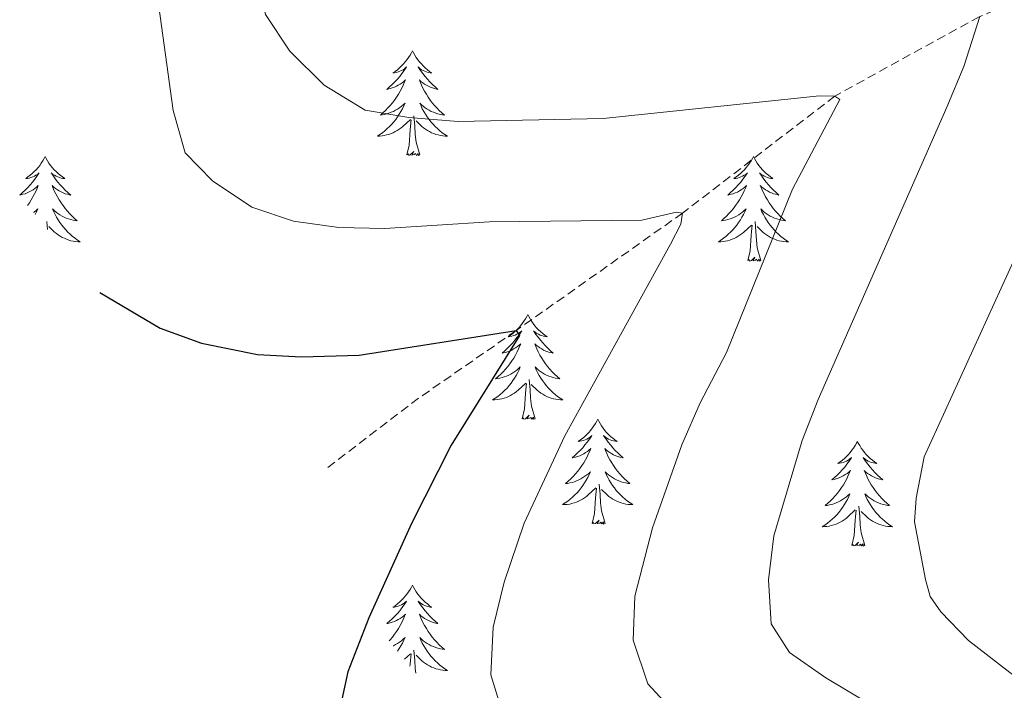
# Model space of a CAD drawing. Units: metres. Extents: x 594031 to 598526, y 4647702 to 4650732.
# Drawn here: x 595883 to 595994, y 4650293 to 4650370 of the extents above; entities that cross this region are included whole.
import ezdxf

# ---------------------------------------------------------------- set-up
doc = ezdxf.new("R2010")
doc.units = ezdxf.units.M
doc.header["$MEASUREMENT"] = 0
doc.linetypes.add('TRAZOSX2', pattern=[1.5, 1, -0.5])
for name, color, linetype, lineweight in [('Level 11', 142, 'TRAZOSX2', 13), ('Level 36', 19, 'Continuous', 40), ('Level 4', 36, 'Continuous', 30), ('Level 5', 36, 'Continuous', 0)]:
    doc.layers.add(name, color=color, linetype=linetype, lineweight=lineweight)

msp = doc.modelspace()

# ---------------------------------------------------------------- linework, layer by layer
at = {"layer": 'Level 11', "color": 142, "linetype": 'TRAZOSX2', "lineweight": 13}
msp.add_polyline3d([(596067.44, 4650400.34, 663.87), (596044.39, 4650390.87, 655), (596028.07, 4650384.61, 650), (596012.68, 4650379, 645), (595991.64, 4650370.14, 640), (595975.18, 4650361.09, 635), (595957.87, 4650347.78, 630), (595938.93, 4650334.4, 625), (595927.86, 4650326.7, 621.7), (595917.39, 4650318.72, 619.47)], dxfattribs=at)
at = {"layer": 'Level 36', "color": 92, "linetype": 'Continuous', "lineweight": 0}
for points in [[(595927.15, 4650366.24), (595927.04, 4650366.02), (595926.88, 4650365.75), (595926.71, 4650365.48), (595926.53, 4650365.22), (595926.34, 4650364.98), (595926.13, 4650364.74), (595925.91, 4650364.51), (595925.68, 4650364.3), (595925.44, 4650364.09), (595925.19, 4650363.9), (595924.93, 4650363.72), (595925.13, 4650363.75), (595925.33, 4650363.78), (595925.53, 4650363.84), (595925.73, 4650363.91), (595925.92, 4650363.99), (595926.1, 4650364.09), (595926.27, 4650364.2), (595926.48, 4650364.4), (595926.43, 4650364.33), (595926.21, 4650363.98), (595925.96, 4650363.65), (595925.71, 4650363.32), (595925.44, 4650363.01), (595925.16, 4650362.7), (595924.87, 4650362.41), (595924.56, 4650362.12), (595924.25, 4650361.85), (595924.37, 4650361.88), (595924.62, 4650361.94), (595924.86, 4650362.01), (595925.1, 4650362.1), (595925.33, 4650362.2), (595925.55, 4650362.32), (595925.77, 4650362.45), (595925.97, 4650362.59), (595926.17, 4650362.75), (595926.36, 4650362.92), (595926.27, 4650362.7), (595926.11, 4650362.34), (595925.94, 4650361.98), (595925.76, 4650361.64), (595925.56, 4650361.3), (595925.35, 4650360.96), (595925.12, 4650360.64), (595924.88, 4650360.33), (595924.63, 4650360.03), (595924.37, 4650359.74), (595924.09, 4650359.46), (595923.8, 4650359.18), (595923.51, 4650358.93), (595923.7, 4650358.95), (595923.97, 4650359), (595924.23, 4650359.06), (595924.49, 4650359.14), (595924.75, 4650359.24), (595924.99, 4650359.34), (595925.24, 4650359.47), (595925.47, 4650359.6), (595925.69, 4650359.75), (595925.91, 4650359.92), (595926.12, 4650360.09), (595926.31, 4650360.28), (595926.17, 4650359.96)], [(595927.15, 4650366.24), (595927.26, 4650366.02), (595927.41, 4650365.75), (595927.58, 4650365.48), (595927.76, 4650365.22), (595927.96, 4650364.98), (595928.17, 4650364.74), (595928.38, 4650364.51), (595928.61, 4650364.3), (595928.85, 4650364.09), (595929.11, 4650363.9), (595929.37, 4650363.72), (595929.17, 4650363.75), (595928.96, 4650363.78), (595928.76, 4650363.84), (595928.57, 4650363.91), (595928.38, 4650363.99), (595928.2, 4650364.09), (595928.03, 4650364.2), (595927.82, 4650364.4), (595927.86, 4650364.33), (595928.09, 4650363.98), (595928.33, 4650363.65), (595928.59, 4650363.32), (595928.86, 4650363.01), (595929.14, 4650362.7), (595929.43, 4650362.41), (595929.73, 4650362.12), (595930.05, 4650361.85), (595929.92, 4650361.88), (595929.68, 4650361.94), (595929.43, 4650362.01), (595929.2, 4650362.1), (595928.97, 4650362.2), (595928.74, 4650362.32), (595928.53, 4650362.45), (595928.32, 4650362.59), (595928.12, 4650362.75), (595927.94, 4650362.92), (595928.03, 4650362.7), (595928.18, 4650362.34), (595928.35, 4650361.98), (595928.54, 4650361.64), (595928.74, 4650361.3), (595928.95, 4650360.96), (595929.18, 4650360.64), (595929.41, 4650360.33), (595929.67, 4650360.03), (595929.93, 4650359.74), (595930.21, 4650359.46), (595930.49, 4650359.18), (595930.79, 4650358.93), (595930.59, 4650358.95), (595930.33, 4650359), (595930.06, 4650359.06), (595929.8, 4650359.14), (595929.55, 4650359.24), (595929.3, 4650359.34), (595929.06, 4650359.47), (595928.83, 4650359.6), (595928.6, 4650359.75), (595928.39, 4650359.92), (595928.18, 4650360.09), (595927.98, 4650360.28), (595928.13, 4650359.96)], [(595926.17, 4650359.96), (595926.02, 4650359.63), (595925.85, 4650359.32), (595925.66, 4650359.02), (595925.47, 4650358.72), (595925.26, 4650358.43), (595925.03, 4650358.15), (595924.8, 4650357.88), (595924.55, 4650357.63), (595924.29, 4650357.38), (595924.03, 4650357.15), (595923.75, 4650356.92), (595923.46, 4650356.72), (595923.17, 4650356.52), (595923.43, 4650356.53), (595923.7, 4650356.56), (595923.96, 4650356.6), (595924.22, 4650356.66), (595924.47, 4650356.73), (595924.72, 4650356.82), (595924.97, 4650356.92), (595925.2, 4650357.04), (595925.43, 4650357.17), (595925.66, 4650357.31), (595925.87, 4650357.47), (595926.07, 4650357.64), (595926.92, 4650358.44)], [(595928.13, 4650359.96), (595928.28, 4650359.63), (595928.45, 4650359.32), (595928.63, 4650359.02), (595928.83, 4650358.72), (595929.04, 4650358.43), (595929.26, 4650358.15), (595929.5, 4650357.88), (595929.74, 4650357.63), (595930, 4650357.38), (595930.27, 4650357.15), (595930.55, 4650356.92), (595930.84, 4650356.72), (595931.13, 4650356.52), (595930.86, 4650356.53), (595930.6, 4650356.56), (595930.34, 4650356.6), (595930.08, 4650356.66), (595929.82, 4650356.73), (595929.57, 4650356.82), (595929.33, 4650356.92), (595929.09, 4650357.04), (595928.86, 4650357.17), (595928.64, 4650357.31), (595928.43, 4650357.47), (595928.22, 4650357.64), (595927.57, 4650358.26)], [(595926.53, 4650354.39), (595926.77, 4650355.51), (595926.89, 4650357.25), (595926.93, 4650357.68), (595927, 4650358.4)], [(595928, 4650354.39), (595927.57, 4650355.83), (595927.48, 4650356.73), (595927.43, 4650357.68), (595927.33, 4650358.85)], [(595928, 4650354.39), (595927.83, 4650354.32), (595927.81, 4650354.56), (595927.62, 4650354.34), (595927.49, 4650354.54), (595927.37, 4650354.43), (595927.1, 4650354.38), (595927.3, 4650354.77), (595926.91, 4650354.39), (595926.73, 4650354.34), (595926.69, 4650354.5), (595926.53, 4650354.39)], [(595885.41, 4650354.22), (595885.3, 4650354), (595885.14, 4650353.72), (595884.97, 4650353.46), (595884.79, 4650353.2), (595884.6, 4650352.95), (595884.39, 4650352.71), (595884.17, 4650352.49), (595883.94, 4650352.27), (595883.7, 4650352.07), (595883.45, 4650351.88), (595883.19, 4650351.7), (595883.39, 4650351.72), (595883.59, 4650351.76), (595883.79, 4650351.82), (595883.99, 4650351.88), (595884.18, 4650351.97), (595884.36, 4650352.07), (595884.53, 4650352.18), (595884.74, 4650352.37), (595884.69, 4650352.31), (595884.47, 4650351.96), (595884.22, 4650351.62), (595883.97, 4650351.3), (595883.7, 4650350.98), (595883.42, 4650350.68), (595883.13, 4650350.38), (595882.82, 4650350.1), (595882.51, 4650349.83), (595882.63, 4650349.85), (595882.88, 4650349.91), (595883.12, 4650349.98), (595883.36, 4650350.07), (595883.59, 4650350.18), (595883.81, 4650350.29), (595884.03, 4650350.42), (595884.23, 4650350.57), (595884.43, 4650350.73), (595884.62, 4650350.9), (595884.53, 4650350.67), (595884.37, 4650350.31), (595884.2, 4650349.96), (595884.02, 4650349.61), (595883.82, 4650349.27), (595883.61, 4650348.94), (595883.4, 4650348.65)], [(595885.41, 4650354.22), (595885.52, 4650354), (595885.67, 4650353.72), (595885.84, 4650353.46), (595886.02, 4650353.2), (595886.22, 4650352.95), (595886.43, 4650352.71), (595886.64, 4650352.49), (595886.87, 4650352.27), (595887.11, 4650352.07), (595887.37, 4650351.88), (595887.63, 4650351.7), (595887.43, 4650351.72), (595887.22, 4650351.76), (595887.02, 4650351.82), (595886.83, 4650351.88), (595886.64, 4650351.97), (595886.46, 4650352.07), (595886.29, 4650352.18), (595886.08, 4650352.37), (595886.12, 4650352.31), (595886.35, 4650351.96), (595886.59, 4650351.62), (595886.85, 4650351.3), (595887.12, 4650350.98), (595887.4, 4650350.68), (595887.69, 4650350.38), (595887.99, 4650350.1), (595888.31, 4650349.83), (595888.18, 4650349.85), (595887.94, 4650349.91), (595887.69, 4650349.98), (595887.46, 4650350.07), (595887.23, 4650350.18), (595887, 4650350.29), (595886.79, 4650350.42), (595886.58, 4650350.57), (595886.38, 4650350.73), (595886.2, 4650350.9), (595886.29, 4650350.67), (595886.44, 4650350.31), (595886.61, 4650349.96), (595886.8, 4650349.61), (595887, 4650349.27), (595887.21, 4650348.94), (595887.44, 4650348.62), (595887.67, 4650348.31), (595887.93, 4650348), (595888.19, 4650347.71), (595888.47, 4650347.43), (595888.75, 4650347.16), (595889.05, 4650346.9), (595888.85, 4650346.93), (595888.59, 4650346.98), (595888.32, 4650347.04), (595888.06, 4650347.12), (595887.81, 4650347.21), (595887.56, 4650347.32), (595887.32, 4650347.44), (595887.09, 4650347.58), (595886.86, 4650347.73), (595886.65, 4650347.89), (595886.44, 4650348.07), (595886.24, 4650348.26), (595886.39, 4650347.93)], [(595965.91, 4650354.22), (595965.8, 4650354), (595965.65, 4650353.72), (595965.48, 4650353.46), (595965.3, 4650353.2), (595965.11, 4650352.95), (595964.9, 4650352.71), (595964.68, 4650352.49), (595964.45, 4650352.27), (595964.21, 4650352.07), (595963.96, 4650351.88), (595963.7, 4650351.7), (595963.9, 4650351.72), (595964.1, 4650351.76), (595964.3, 4650351.81), (595964.49, 4650351.88), (595964.68, 4650351.97), (595964.86, 4650352.07), (595965.04, 4650352.18), (595965.24, 4650352.37), (595965.2, 4650352.3), (595964.97, 4650351.96), (595964.73, 4650351.62), (595964.47, 4650351.3), (595964.2, 4650350.98), (595963.92, 4650350.68), (595963.63, 4650350.38), (595963.33, 4650350.1), (595963.02, 4650349.83), (595963.14, 4650349.85), (595963.39, 4650349.91), (595963.63, 4650349.98), (595963.86, 4650350.07), (595964.09, 4650350.17), (595964.32, 4650350.29), (595964.53, 4650350.42), (595964.74, 4650350.57), (595964.94, 4650350.72), (595965.13, 4650350.9), (595965.04, 4650350.67), (595964.88, 4650350.31), (595964.71, 4650349.96), (595964.53, 4650349.61), (595964.33, 4650349.27), (595964.11, 4650348.94), (595963.89, 4650348.62), (595963.65, 4650348.31), (595963.4, 4650348), (595963.13, 4650347.71), (595962.86, 4650347.43), (595962.57, 4650347.16), (595962.27, 4650346.9), (595962.47, 4650346.93), (595962.74, 4650346.97), (595963, 4650347.04), (595963.26, 4650347.12), (595963.51, 4650347.21), (595963.76, 4650347.32), (595964, 4650347.44), (595964.24, 4650347.58), (595964.46, 4650347.73), (595964.68, 4650347.89), (595964.88, 4650348.07), (595965.08, 4650348.26), (595964.94, 4650347.93)], [(595965.91, 4650354.22), (595966.03, 4650354), (595966.18, 4650353.72), (595966.35, 4650353.46), (595966.53, 4650353.2), (595966.73, 4650352.95), (595966.93, 4650352.71), (595967.15, 4650352.49), (595967.38, 4650352.27), (595967.62, 4650352.07), (595967.87, 4650351.88), (595968.13, 4650351.7), (595967.93, 4650351.72), (595967.73, 4650351.76), (595967.53, 4650351.81), (595967.34, 4650351.88), (595967.15, 4650351.97), (595966.97, 4650352.07), (595966.79, 4650352.18), (595966.59, 4650352.37), (595966.63, 4650352.3), (595966.86, 4650351.96), (595967.1, 4650351.62), (595967.36, 4650351.3), (595967.63, 4650350.98), (595967.91, 4650350.68), (595968.2, 4650350.38), (595968.5, 4650350.1), (595968.81, 4650349.83), (595968.69, 4650349.85), (595968.44, 4650349.91), (595968.2, 4650349.98), (595967.97, 4650350.07), (595967.73, 4650350.17), (595967.51, 4650350.29), (595967.29, 4650350.42), (595967.09, 4650350.57), (595966.89, 4650350.72), (595966.7, 4650350.9), (595966.79, 4650350.67), (595966.95, 4650350.31), (595967.12, 4650349.96), (595967.3, 4650349.61), (595967.5, 4650349.27), (595967.72, 4650348.94), (595967.94, 4650348.62), (595968.18, 4650348.31), (595968.43, 4650348), (595968.7, 4650347.71), (595968.97, 4650347.43), (595969.26, 4650347.16), (595969.55, 4650346.9), (595969.36, 4650346.93), (595969.09, 4650346.97), (595968.83, 4650347.04), (595968.57, 4650347.12), (595968.31, 4650347.21), (595968.07, 4650347.32), (595967.83, 4650347.44), (595967.59, 4650347.58), (595967.37, 4650347.73), (595967.15, 4650347.89), (595966.95, 4650348.07), (595966.75, 4650348.26), (595966.89, 4650347.93)], [(595884.09, 4650347.83), (595884.17, 4650347.89), (595884.38, 4650348.07), (595884.57, 4650348.26), (595884.43, 4650347.93), (595884.28, 4650347.61), (595884.27, 4650347.6)], [(595964.94, 4650347.93), (595964.78, 4650347.61), (595964.61, 4650347.3), (595964.43, 4650346.99), (595964.23, 4650346.69), (595964.02, 4650346.4), (595963.8, 4650346.13), (595963.57, 4650345.86), (595963.32, 4650345.6), (595963.06, 4650345.36), (595962.79, 4650345.12), (595962.51, 4650344.9), (595962.22, 4650344.69), (595961.93, 4650344.5), (595962.2, 4650344.51), (595962.46, 4650344.53), (595962.72, 4650344.58), (595962.98, 4650344.63), (595963.24, 4650344.7), (595963.49, 4650344.79), (595963.73, 4650344.89), (595963.97, 4650345.01), (595964.2, 4650345.14), (595964.42, 4650345.29), (595964.63, 4650345.44), (595964.84, 4650345.61), (595965.69, 4650346.41)], [(595966.89, 4650347.93), (595967.05, 4650347.61), (595967.21, 4650347.3), (595967.4, 4650346.99), (595967.59, 4650346.69), (595967.81, 4650346.4), (595968.03, 4650346.13), (595968.26, 4650345.86), (595968.51, 4650345.6), (595968.77, 4650345.36), (595969.04, 4650345.12), (595969.31, 4650344.9), (595969.6, 4650344.69), (595969.89, 4650344.5), (595969.63, 4650344.51), (595969.37, 4650344.53), (595969.1, 4650344.58), (595968.85, 4650344.63), (595968.59, 4650344.7), (595968.34, 4650344.79), (595968.1, 4650344.89), (595967.86, 4650345.01), (595967.63, 4650345.14), (595967.41, 4650345.29), (595967.19, 4650345.44), (595966.99, 4650345.61), (595966.33, 4650346.23)], [(595885.67, 4650345.92), (595885.59, 4650346.82)], [(595886.39, 4650347.93), (595886.54, 4650347.61), (595886.71, 4650347.3), (595886.89, 4650346.99), (595887.09, 4650346.69), (595887.3, 4650346.41), (595887.52, 4650346.13), (595887.76, 4650345.86), (595888, 4650345.6), (595888.26, 4650345.36), (595888.53, 4650345.12), (595888.81, 4650344.9), (595889.1, 4650344.69), (595889.39, 4650344.5), (595889.12, 4650344.51), (595888.86, 4650344.54), (595888.6, 4650344.58), (595888.34, 4650344.63), (595888.08, 4650344.7), (595887.83, 4650344.79), (595887.59, 4650344.9), (595887.35, 4650345.01), (595887.12, 4650345.14), (595886.9, 4650345.29), (595886.69, 4650345.44), (595886.48, 4650345.62), (595885.83, 4650346.24)], [(595966.77, 4650342.36), (595966.34, 4650343.8), (595966.25, 4650344.71), (595966.2, 4650345.66), (595966.1, 4650346.82)], [(595965.29, 4650342.36), (595965.54, 4650343.48), (595965.65, 4650345.22), (595965.7, 4650345.66), (595965.76, 4650346.38)], [(595966.77, 4650342.36), (595966.59, 4650342.3), (595966.57, 4650342.54), (595966.38, 4650342.31), (595966.26, 4650342.52), (595966.14, 4650342.41), (595965.87, 4650342.35), (595966.07, 4650342.75), (595965.68, 4650342.37), (595965.49, 4650342.31), (595965.45, 4650342.48), (595965.29, 4650342.36)], [(595940.26, 4650336.23), (595940.15, 4650336.01), (595939.99, 4650335.74), (595939.82, 4650335.47), (595939.64, 4650335.21), (595939.45, 4650334.96), (595939.24, 4650334.73), (595939.02, 4650334.5), (595938.79, 4650334.28), (595938.55, 4650334.08), (595938.3, 4650333.89), (595938.04, 4650333.71), (595938.24, 4650333.74), (595938.44, 4650333.77), (595938.64, 4650333.83), (595938.83, 4650333.9), (595939.02, 4650333.98), (595939.21, 4650334.08), (595939.38, 4650334.19), (595939.58, 4650334.38), (595939.54, 4650334.32), (595939.31, 4650333.97), (595939.07, 4650333.64), (595938.81, 4650333.31), (595938.55, 4650333), (595938.27, 4650332.69), (595937.97, 4650332.4), (595937.67, 4650332.11), (595937.36, 4650331.84), (595937.48, 4650331.87), (595937.73, 4650331.92), (595937.97, 4650332), (595938.21, 4650332.08), (595938.44, 4650332.19), (595938.66, 4650332.31), (595938.88, 4650332.44), (595939.08, 4650332.58), (595939.28, 4650332.74), (595939.47, 4650332.91), (595939.38, 4650332.69), (595939.22, 4650332.33), (595939.05, 4650331.97), (595938.87, 4650331.62), (595938.67, 4650331.28), (595938.45, 4650330.95), (595938.23, 4650330.63), (595937.99, 4650330.32), (595937.74, 4650330.02), (595937.47, 4650329.72), (595937.2, 4650329.44), (595936.91, 4650329.17), (595936.61, 4650328.92), (595936.81, 4650328.94), (595937.08, 4650328.99), (595937.34, 4650329.05), (595937.6, 4650329.13), (595937.85, 4650329.22), (595938.1, 4650329.33), (595938.34, 4650329.46), (595938.58, 4650329.59), (595938.8, 4650329.74), (595939.02, 4650329.91), (595939.23, 4650330.08), (595939.42, 4650330.27), (595939.28, 4650329.94)], [(595940.26, 4650336.23), (595940.37, 4650336.01), (595940.52, 4650335.74), (595940.69, 4650335.47), (595940.87, 4650335.21), (595941.07, 4650334.96), (595941.27, 4650334.73), (595941.49, 4650334.5), (595941.72, 4650334.28), (595941.96, 4650334.08), (595942.21, 4650333.89), (595942.47, 4650333.71), (595942.27, 4650333.74), (595942.07, 4650333.77), (595941.87, 4650333.83), (595941.68, 4650333.9), (595941.49, 4650333.98), (595941.31, 4650334.08), (595941.13, 4650334.19), (595940.93, 4650334.38), (595940.97, 4650334.32), (595941.2, 4650333.97), (595941.44, 4650333.64), (595941.7, 4650333.31), (595941.97, 4650333), (595942.25, 4650332.69), (595942.54, 4650332.4), (595942.84, 4650332.11), (595943.15, 4650331.84), (595943.03, 4650331.87), (595942.78, 4650331.92), (595942.54, 4650332), (595942.31, 4650332.08), (595942.07, 4650332.19), (595941.85, 4650332.31), (595941.64, 4650332.44), (595941.43, 4650332.58), (595941.23, 4650332.74), (595941.05, 4650332.91), (595941.13, 4650332.69), (595941.29, 4650332.33), (595941.46, 4650331.97), (595941.65, 4650331.62), (595941.85, 4650331.28), (595942.06, 4650330.95), (595942.28, 4650330.63), (595942.52, 4650330.32), (595942.77, 4650330.02), (595943.04, 4650329.72), (595943.31, 4650329.44), (595943.6, 4650329.17), (595943.9, 4650328.92), (595943.7, 4650328.94), (595943.43, 4650328.99), (595943.17, 4650329.05), (595942.91, 4650329.13), (595942.66, 4650329.22), (595942.41, 4650329.33), (595942.17, 4650329.46), (595941.93, 4650329.59), (595941.71, 4650329.74), (595941.49, 4650329.91), (595941.29, 4650330.08), (595941.09, 4650330.27), (595941.23, 4650329.94)], [(595939.28, 4650329.94), (595939.12, 4650329.62), (595938.95, 4650329.31), (595938.77, 4650329), (595938.57, 4650328.71), (595938.37, 4650328.42), (595938.14, 4650328.14), (595937.91, 4650327.87), (595937.66, 4650327.62), (595937.4, 4650327.37), (595937.13, 4650327.14), (595936.85, 4650326.91), (595936.57, 4650326.7), (595936.27, 4650326.51), (595936.54, 4650326.52), (595936.8, 4650326.55), (595937.07, 4650326.59), (595937.32, 4650326.65), (595937.58, 4650326.72), (595937.83, 4650326.8), (595938.07, 4650326.91), (595938.31, 4650327.02), (595938.54, 4650327.16), (595938.76, 4650327.3), (595938.98, 4650327.46), (595939.18, 4650327.63), (595940.03, 4650328.43)], [(595941.23, 4650329.94), (595941.39, 4650329.62), (595941.56, 4650329.31), (595941.74, 4650329), (595941.94, 4650328.71), (595942.15, 4650328.42), (595942.37, 4650328.14), (595942.61, 4650327.87), (595942.85, 4650327.62), (595943.11, 4650327.37), (595943.38, 4650327.14), (595943.66, 4650326.91), (595943.95, 4650326.7), (595944.24, 4650326.51), (595943.97, 4650326.52), (595943.71, 4650326.55), (595943.45, 4650326.59), (595943.19, 4650326.65), (595942.93, 4650326.72), (595942.68, 4650326.8), (595942.44, 4650326.91), (595942.2, 4650327.02), (595941.97, 4650327.16), (595941.75, 4650327.3), (595941.53, 4650327.46), (595941.33, 4650327.63), (595940.67, 4650328.25)], [(595939.64, 4650324.38), (595939.88, 4650325.5), (595939.99, 4650327.24), (595940.04, 4650327.67), (595940.11, 4650328.39)], [(595941.11, 4650324.38), (595940.68, 4650325.82), (595940.59, 4650326.72), (595940.54, 4650327.67), (595940.44, 4650328.84)], [(595941.11, 4650324.38), (595940.93, 4650324.31), (595940.91, 4650324.55), (595940.72, 4650324.33), (595940.6, 4650324.53), (595940.48, 4650324.42), (595940.21, 4650324.37), (595940.41, 4650324.76), (595940.02, 4650324.38), (595939.83, 4650324.33), (595939.79, 4650324.49), (595939.64, 4650324.38)], [(595948.22, 4650324.31), (595948.11, 4650324.09), (595947.95, 4650323.82), (595947.78, 4650323.55), (595947.6, 4650323.29), (595947.41, 4650323.04), (595947.2, 4650322.81), (595946.98, 4650322.58), (595946.75, 4650322.36), (595946.51, 4650322.16), (595946.26, 4650321.97), (595946, 4650321.79), (595946.2, 4650321.82), (595946.4, 4650321.85), (595946.6, 4650321.91), (595946.79, 4650321.98), (595946.98, 4650322.06), (595947.17, 4650322.16), (595947.34, 4650322.27), (595947.54, 4650322.46), (595947.5, 4650322.4), (595947.27, 4650322.06), (595947.03, 4650321.72), (595946.77, 4650321.39), (595946.51, 4650321.08), (595946.23, 4650320.77), (595945.93, 4650320.48), (595945.63, 4650320.2), (595945.32, 4650319.92), (595945.44, 4650319.95), (595945.69, 4650320.01), (595945.93, 4650320.08), (595946.17, 4650320.17), (595946.4, 4650320.27), (595946.62, 4650320.39), (595946.84, 4650320.52), (595947.04, 4650320.66), (595947.24, 4650320.82), (595947.43, 4650320.99), (595947.34, 4650320.77), (595947.18, 4650320.41), (595947.01, 4650320.05), (595946.83, 4650319.71), (595946.63, 4650319.37), (595946.41, 4650319.04), (595946.19, 4650318.71), (595945.95, 4650318.4), (595945.7, 4650318.1), (595945.43, 4650317.81), (595945.16, 4650317.53), (595944.87, 4650317.26), (595944.57, 4650317), (595944.77, 4650317.02), (595945.04, 4650317.07), (595945.3, 4650317.13), (595945.56, 4650317.21), (595945.81, 4650317.31), (595946.06, 4650317.41), (595946.3, 4650317.54), (595946.54, 4650317.68), (595946.76, 4650317.82), (595946.98, 4650317.99), (595947.19, 4650318.16), (595947.38, 4650318.35), (595947.24, 4650318.03)], [(595948.22, 4650324.31), (595948.33, 4650324.09), (595948.48, 4650323.82), (595948.65, 4650323.55), (595948.83, 4650323.29), (595949.03, 4650323.04), (595949.23, 4650322.81), (595949.45, 4650322.58), (595949.68, 4650322.36), (595949.92, 4650322.16), (595950.17, 4650321.97), (595950.43, 4650321.79), (595950.23, 4650321.82), (595950.03, 4650321.85), (595949.83, 4650321.91), (595949.64, 4650321.98), (595949.45, 4650322.06), (595949.27, 4650322.16), (595949.09, 4650322.27), (595948.89, 4650322.46), (595948.93, 4650322.4), (595949.16, 4650322.06), (595949.4, 4650321.72), (595949.66, 4650321.39), (595949.93, 4650321.08), (595950.21, 4650320.77), (595950.5, 4650320.48), (595950.8, 4650320.2), (595951.11, 4650319.92), (595950.99, 4650319.95), (595950.74, 4650320), (595950.5, 4650320.08), (595950.27, 4650320.17), (595950.03, 4650320.27), (595949.81, 4650320.39), (595949.6, 4650320.52), (595949.39, 4650320.66), (595949.19, 4650320.82), (595949.01, 4650320.99), (595949.09, 4650320.77), (595949.25, 4650320.41), (595949.42, 4650320.05), (595949.61, 4650319.71), (595949.81, 4650319.37), (595950.02, 4650319.04), (595950.24, 4650318.71), (595950.48, 4650318.4), (595950.73, 4650318.1), (595951, 4650317.81), (595951.27, 4650317.52), (595951.56, 4650317.26), (595951.86, 4650317), (595951.66, 4650317.02), (595951.39, 4650317.07), (595951.13, 4650317.13), (595950.87, 4650317.21), (595950.62, 4650317.3), (595950.37, 4650317.41), (595950.13, 4650317.54), (595949.89, 4650317.67), (595949.67, 4650317.82), (595949.45, 4650317.99), (595949.25, 4650318.16), (595949.05, 4650318.35), (595949.19, 4650318.02)], [(595977.73, 4650321.8), (595977.62, 4650321.58), (595977.47, 4650321.31), (595977.3, 4650321.04), (595977.11, 4650320.78), (595976.92, 4650320.54), (595976.71, 4650320.3), (595976.49, 4650320.07), (595976.27, 4650319.86), (595976.03, 4650319.65), (595975.77, 4650319.46), (595975.51, 4650319.28), (595975.71, 4650319.31), (595975.92, 4650319.35), (595976.11, 4650319.4), (595976.31, 4650319.47), (595976.5, 4650319.56), (595976.68, 4650319.65), (595976.85, 4650319.77), (595977.06, 4650319.96), (595977.02, 4650319.89), (595976.79, 4650319.55), (595976.55, 4650319.21), (595976.29, 4650318.88), (595976.02, 4650318.57), (595975.74, 4650318.26), (595975.45, 4650317.97), (595975.15, 4650317.69), (595974.83, 4650317.42), (595974.96, 4650317.44), (595975.2, 4650317.5), (595975.45, 4650317.57), (595975.68, 4650317.66), (595975.91, 4650317.76), (595976.13, 4650317.88), (595976.35, 4650318.01), (595976.56, 4650318.16), (595976.75, 4650318.31), (595976.94, 4650318.48), (595976.85, 4650318.26), (595976.7, 4650317.9), (595976.53, 4650317.54), (595976.34, 4650317.2), (595976.14, 4650316.86), (595975.93, 4650316.53), (595975.7, 4650316.2), (595975.46, 4650315.89), (595975.21, 4650315.59), (595974.95, 4650315.3), (595974.67, 4650315.02), (595974.39, 4650314.75), (595974.09, 4650314.49), (595974.29, 4650314.51), (595974.55, 4650314.56), (595974.82, 4650314.62), (595975.07, 4650314.7), (595975.33, 4650314.8), (595975.58, 4650314.9), (595975.82, 4650315.03), (595976.05, 4650315.17), (595976.28, 4650315.32), (595976.49, 4650315.48), (595976.7, 4650315.66), (595976.89, 4650315.84), (595976.75, 4650315.52)], [(595977.73, 4650321.8), (595977.84, 4650321.58), (595978, 4650321.31), (595978.17, 4650321.04), (595978.35, 4650320.78), (595978.54, 4650320.54), (595978.75, 4650320.3), (595978.97, 4650320.07), (595979.2, 4650319.86), (595979.44, 4650319.65), (595979.69, 4650319.46), (595979.95, 4650319.28), (595979.75, 4650319.31), (595979.55, 4650319.35), (595979.35, 4650319.4), (595979.15, 4650319.47), (595978.96, 4650319.56), (595978.78, 4650319.65), (595978.61, 4650319.77), (595978.4, 4650319.96), (595978.44, 4650319.89), (595978.67, 4650319.55), (595978.92, 4650319.21), (595979.17, 4650318.88), (595979.44, 4650318.57), (595979.72, 4650318.26), (595980.01, 4650317.97), (595980.32, 4650317.69), (595980.63, 4650317.42), (595980.51, 4650317.44), (595980.26, 4650317.5), (595980.02, 4650317.57), (595979.78, 4650317.66), (595979.55, 4650317.76), (595979.33, 4650317.88), (595979.11, 4650318.01), (595978.9, 4650318.16), (595978.71, 4650318.31), (595978.52, 4650318.48), (595978.61, 4650318.26), (595978.76, 4650317.9), (595978.93, 4650317.54), (595979.12, 4650317.2), (595979.32, 4650316.86), (595979.53, 4650316.53), (595979.76, 4650316.2), (595980, 4650315.89), (595980.25, 4650315.59), (595980.51, 4650315.3), (595980.79, 4650315.02), (595981.07, 4650314.75), (595981.37, 4650314.49), (595981.18, 4650314.51), (595980.91, 4650314.56), (595980.65, 4650314.62), (595980.39, 4650314.7), (595980.13, 4650314.8), (595979.88, 4650314.9), (595979.64, 4650315.03), (595979.41, 4650315.17), (595979.18, 4650315.32), (595978.97, 4650315.48), (595978.76, 4650315.66), (595978.57, 4650315.84), (595978.71, 4650315.52)], [(595947.24, 4650318.03), (595947.08, 4650317.7), (595946.91, 4650317.39), (595946.73, 4650317.09), (595946.53, 4650316.79), (595946.32, 4650316.5), (595946.1, 4650316.22), (595945.87, 4650315.96), (595945.62, 4650315.7), (595945.36, 4650315.45), (595945.09, 4650315.22), (595944.81, 4650315), (595944.53, 4650314.79), (595944.23, 4650314.6), (595944.5, 4650314.6), (595944.76, 4650314.63), (595945.03, 4650314.67), (595945.28, 4650314.73), (595945.54, 4650314.8), (595945.79, 4650314.89), (595946.03, 4650314.99), (595946.27, 4650315.11), (595946.5, 4650315.24), (595946.72, 4650315.38), (595946.94, 4650315.54), (595947.14, 4650315.71), (595947.99, 4650316.51)], [(595949.19, 4650318.02), (595949.35, 4650317.7), (595949.52, 4650317.39), (595949.7, 4650317.09), (595949.9, 4650316.79), (595950.11, 4650316.5), (595950.33, 4650316.22), (595950.57, 4650315.96), (595950.81, 4650315.7), (595951.07, 4650315.45), (595951.34, 4650315.22), (595951.62, 4650315), (595951.91, 4650314.79), (595952.2, 4650314.6), (595951.93, 4650314.6), (595951.67, 4650314.63), (595951.41, 4650314.67), (595951.15, 4650314.73), (595950.89, 4650314.8), (595950.64, 4650314.89), (595950.4, 4650314.99), (595950.16, 4650315.11), (595949.93, 4650315.24), (595949.71, 4650315.38), (595949.49, 4650315.54), (595949.29, 4650315.71), (595948.63, 4650316.33)], [(595949.07, 4650312.46), (595948.64, 4650313.9), (595948.55, 4650314.8), (595948.5, 4650315.75), (595948.4, 4650316.92)], [(595947.6, 4650312.46), (595947.84, 4650313.58), (595947.95, 4650315.32), (595948, 4650315.75), (595948.07, 4650316.48)], [(595976.75, 4650315.52), (595976.6, 4650315.2), (595976.43, 4650314.88), (595976.25, 4650314.58), (595976.05, 4650314.28), (595975.84, 4650313.99), (595975.62, 4650313.71), (595975.38, 4650313.45), (595975.14, 4650313.19), (595974.88, 4650312.94), (595974.61, 4650312.71), (595974.33, 4650312.49), (595974.04, 4650312.28), (595973.75, 4650312.09), (595974.02, 4650312.1), (595974.28, 4650312.12), (595974.54, 4650312.16), (595974.8, 4650312.22), (595975.05, 4650312.29), (595975.31, 4650312.38), (595975.55, 4650312.48), (595975.79, 4650312.6), (595976.02, 4650312.73), (595976.24, 4650312.87), (595976.45, 4650313.03), (595976.65, 4650313.2), (595977.5, 4650314)], [(595978.71, 4650315.52), (595978.86, 4650315.2), (595979.03, 4650314.88), (595979.21, 4650314.58), (595979.41, 4650314.28), (595979.62, 4650313.99), (595979.85, 4650313.71), (595980.08, 4650313.45), (595980.33, 4650313.19), (595980.58, 4650312.94), (595980.85, 4650312.71), (595981.13, 4650312.49), (595981.42, 4650312.28), (595981.71, 4650312.09), (595981.45, 4650312.1), (595981.18, 4650312.12), (595980.92, 4650312.16), (595980.66, 4650312.22), (595980.41, 4650312.29), (595980.16, 4650312.38), (595979.91, 4650312.48), (595979.67, 4650312.6), (595979.45, 4650312.73), (595979.22, 4650312.87), (595979.01, 4650313.03), (595978.81, 4650313.2), (595978.15, 4650313.82)], [(595978.58, 4650309.95), (595978.15, 4650311.39), (595978.06, 4650312.3), (595978.02, 4650313.24), (595977.91, 4650314.41)], [(595977.11, 4650309.95), (595977.36, 4650311.07), (595977.47, 4650312.81), (595977.52, 4650313.24), (595977.58, 4650313.97)], [(595949.07, 4650312.46), (595948.89, 4650312.39), (595948.87, 4650312.63), (595948.68, 4650312.41), (595948.56, 4650312.61), (595948.44, 4650312.5), (595948.17, 4650312.45), (595948.37, 4650312.84), (595947.98, 4650312.46), (595947.79, 4650312.41), (595947.75, 4650312.57), (595947.6, 4650312.46)], [(595978.58, 4650309.95), (595978.41, 4650309.88), (595978.39, 4650310.12), (595978.2, 4650309.9), (595978.08, 4650310.1), (595977.96, 4650310), (595977.69, 4650309.94), (595977.88, 4650310.33), (595977.5, 4650309.95), (595977.31, 4650309.9), (595977.27, 4650310.06), (595977.11, 4650309.95)], [(595927.15, 4650305.44), (595927.04, 4650305.22), (595926.88, 4650304.95), (595926.71, 4650304.68), (595926.53, 4650304.43), (595926.34, 4650304.18), (595926.13, 4650303.94), (595925.91, 4650303.71), (595925.68, 4650303.5), (595925.44, 4650303.3), (595925.19, 4650303.1), (595924.93, 4650302.93), (595925.13, 4650302.95), (595925.33, 4650302.99), (595925.53, 4650303.04), (595925.73, 4650303.11), (595925.91, 4650303.2), (595926.1, 4650303.3), (595926.27, 4650303.41), (595926.47, 4650303.6), (595926.43, 4650303.53), (595926.2, 4650303.19), (595925.96, 4650302.85), (595925.71, 4650302.53), (595925.44, 4650302.21), (595925.16, 4650301.9), (595924.87, 4650301.61), (595924.56, 4650301.33), (595924.25, 4650301.06), (595924.37, 4650301.08), (595924.62, 4650301.14), (595924.86, 4650301.21), (595925.1, 4650301.3), (595925.33, 4650301.4), (595925.55, 4650301.52), (595925.77, 4650301.65), (595925.97, 4650301.8), (595926.17, 4650301.95), (595926.36, 4650302.12), (595926.27, 4650301.9), (595926.11, 4650301.54), (595925.94, 4650301.19), (595925.76, 4650300.84), (595925.56, 4650300.5), (595925.35, 4650300.17), (595925.12, 4650299.85), (595924.88, 4650299.53), (595924.63, 4650299.23), (595924.5, 4650299.09)], [(595927.15, 4650305.44), (595927.26, 4650305.22), (595927.41, 4650304.95), (595927.58, 4650304.68), (595927.76, 4650304.43), (595927.96, 4650304.18), (595928.16, 4650303.94), (595928.38, 4650303.71), (595928.61, 4650303.5), (595928.85, 4650303.3), (595929.1, 4650303.1), (595929.36, 4650302.93), (595929.17, 4650302.95), (595928.96, 4650302.99), (595928.76, 4650303.04), (595928.57, 4650303.11), (595928.38, 4650303.2), (595928.2, 4650303.3), (595928.02, 4650303.41), (595927.82, 4650303.6), (595927.86, 4650303.53), (595928.09, 4650303.19), (595928.33, 4650302.85), (595928.59, 4650302.53), (595928.86, 4650302.21), (595929.14, 4650301.9), (595929.43, 4650301.61), (595929.73, 4650301.33), (595930.05, 4650301.06), (595929.92, 4650301.08), (595929.67, 4650301.14), (595929.43, 4650301.21), (595929.2, 4650301.3), (595928.97, 4650301.4), (595928.74, 4650301.52), (595928.53, 4650301.65), (595928.32, 4650301.8), (595928.12, 4650301.95), (595927.94, 4650302.12), (595928.02, 4650301.9), (595928.18, 4650301.54), (595928.35, 4650301.19), (595928.54, 4650300.84), (595928.74, 4650300.5), (595928.95, 4650300.17), (595929.17, 4650299.85), (595929.41, 4650299.53), (595929.67, 4650299.23), (595929.93, 4650298.94), (595930.2, 4650298.66), (595930.49, 4650298.39), (595930.79, 4650298.13), (595930.59, 4650298.16), (595930.33, 4650298.2), (595930.06, 4650298.26), (595929.8, 4650298.34), (595929.55, 4650298.44), (595929.3, 4650298.55), (595929.06, 4650298.67), (595928.83, 4650298.81), (595928.6, 4650298.96), (595928.38, 4650299.12), (595928.18, 4650299.3), (595927.98, 4650299.48), (595928.12, 4650299.16)], [(595924.96, 4650298.53), (595924.99, 4650298.55), (595925.23, 4650298.67), (595925.47, 4650298.81), (595925.69, 4650298.96), (595925.91, 4650299.12), (595926.12, 4650299.3), (595926.31, 4650299.48), (595926.17, 4650299.16), (595926.01, 4650298.84), (595925.85, 4650298.52), (595925.66, 4650298.22), (595925.47, 4650297.92)], [(595928.12, 4650299.16), (595928.28, 4650298.84), (595928.45, 4650298.52), (595928.63, 4650298.22), (595928.83, 4650297.92), (595929.04, 4650297.63), (595929.26, 4650297.36), (595929.5, 4650297.09), (595929.74, 4650296.83), (595930, 4650296.58), (595930.27, 4650296.35), (595930.55, 4650296.13), (595930.84, 4650295.92), (595931.13, 4650295.73), (595930.86, 4650295.74), (595930.6, 4650295.76), (595930.34, 4650295.8), (595930.08, 4650295.86), (595929.82, 4650295.93), (595929.57, 4650296.02), (595929.33, 4650296.12), (595929.09, 4650296.24), (595928.86, 4650296.37), (595928.64, 4650296.51), (595928.43, 4650296.67), (595928.22, 4650296.84), (595927.57, 4650297.46)], [(595926.24, 4650297), (595926.92, 4650297.64)], [(595926.87, 4650296.23), (595926.89, 4650296.45), (595926.93, 4650296.88), (595927, 4650297.61)], [(595927.53, 4650295.44), (595927.48, 4650295.94), (595927.43, 4650296.88), (595927.33, 4650298.05)]]:
    msp.add_lwpolyline(points, dxfattribs=at)
at = {"layer": 'Level 4', "color": 36, "linetype": 'Continuous', "lineweight": 30}
msp.add_polyline3d([(595891.63, 4650338.73, 625), (595898.48, 4650334.68, 625), (595903.17, 4650332.98, 625), (595909.56, 4650331.7, 625), (595914.56, 4650331.43, 625), (595921.1, 4650331.62, 625), (595938.93, 4650334.4, 625), (595939.32, 4650333.86, 625), (595931.55, 4650321.38, 625), (595927.04, 4650312.46, 625), (595922.21, 4650301.73, 625), (595919.83, 4650295.57, 625), (595918.76, 4650290.68, 625), (595919.73, 4650285.7, 625), (595921.87, 4650283.81, 625), (595936.04, 4650275.83, 625), (595939.77, 4650273.42, 625)], dxfattribs=at)
at = {"layer": 'Level 5', "color": 36, "linetype": 'Continuous', "lineweight": 0}
for points in [[(595891.37, 4650434.14, 635), (595891.56, 4650433.42, 635), (595899.25, 4650407.96, 635), (595905.4, 4650390.64, 635), (595910.46, 4650370.36, 635), (595913.2, 4650366.19, 635), (595917.11, 4650362.32, 635), (595921.8, 4650359.48, 635), (595926.75, 4650358.65, 635), (595932.36, 4650358.19, 635), (595948.84, 4650358.55, 635), (595973.43, 4650361.13, 635), (595975.18, 4650361.08, 635), (595975.73, 4650360.71, 635), (595970.35, 4650350.48, 635), (595962.86, 4650331.91, 635), (595959.85, 4650326.18, 635), (595957.79, 4650321.39, 635), (595954.45, 4650311.97, 635), (595952.43, 4650304.18, 635), (595952.23, 4650299.18, 635), (595953.92, 4650294.22, 635), (595957.05, 4650290.8, 635)], [(595897.75, 4650375.46, 630), (595899.95, 4650359.45, 630), (595901.31, 4650354.64, 630), (595904.42, 4650351.46, 630), (595908.91, 4650348.44, 630), (595913.65, 4650346.87, 630), (595918.78, 4650346.12, 630), (595924.01, 4650346.01, 630), (595935.91, 4650346.76, 630), (595953.24, 4650346.98, 630), (595957.16, 4650347.88, 630), (595957.87, 4650347.78, 630), (595957.66, 4650346.52, 630), (595956.48, 4650344.22, 630), (595944.49, 4650322.42, 630), (595939.87, 4650312.49, 630), (595937.59, 4650305.78, 630), (595936.32, 4650300.64, 630), (595936.08, 4650295.24, 630), (595937.7, 4650289.91, 630)], [(595991.64, 4650370.14, 640), (595989.82, 4650364.45, 640), (595987.92, 4650359.83, 640), (595973.28, 4650326.56, 640), (595971.47, 4650321.9, 640), (595969.97, 4650316.91, 640), (595968.25, 4650311.05, 640), (595967.63, 4650306.03, 640), (595967.94, 4650301.02, 640), (595970.03, 4650297.76, 640), (595974.15, 4650294.88, 640), (595982.35, 4650289.99, 640)], [(596007.62, 4650368.88, 645), (595985.32, 4650320.05, 645), (595984.42, 4650315.35, 645), (595984.22, 4650312.63, 645), (595985.46, 4650306.09, 645), (595986.02, 4650304.13, 645), (595987.23, 4650302.4, 645), (595990.36, 4650299.14, 645), (595999.07, 4650292.39, 645)]]:
    msp.add_polyline3d(points, dxfattribs=at)

doc.saveas('drawing.dxf')
